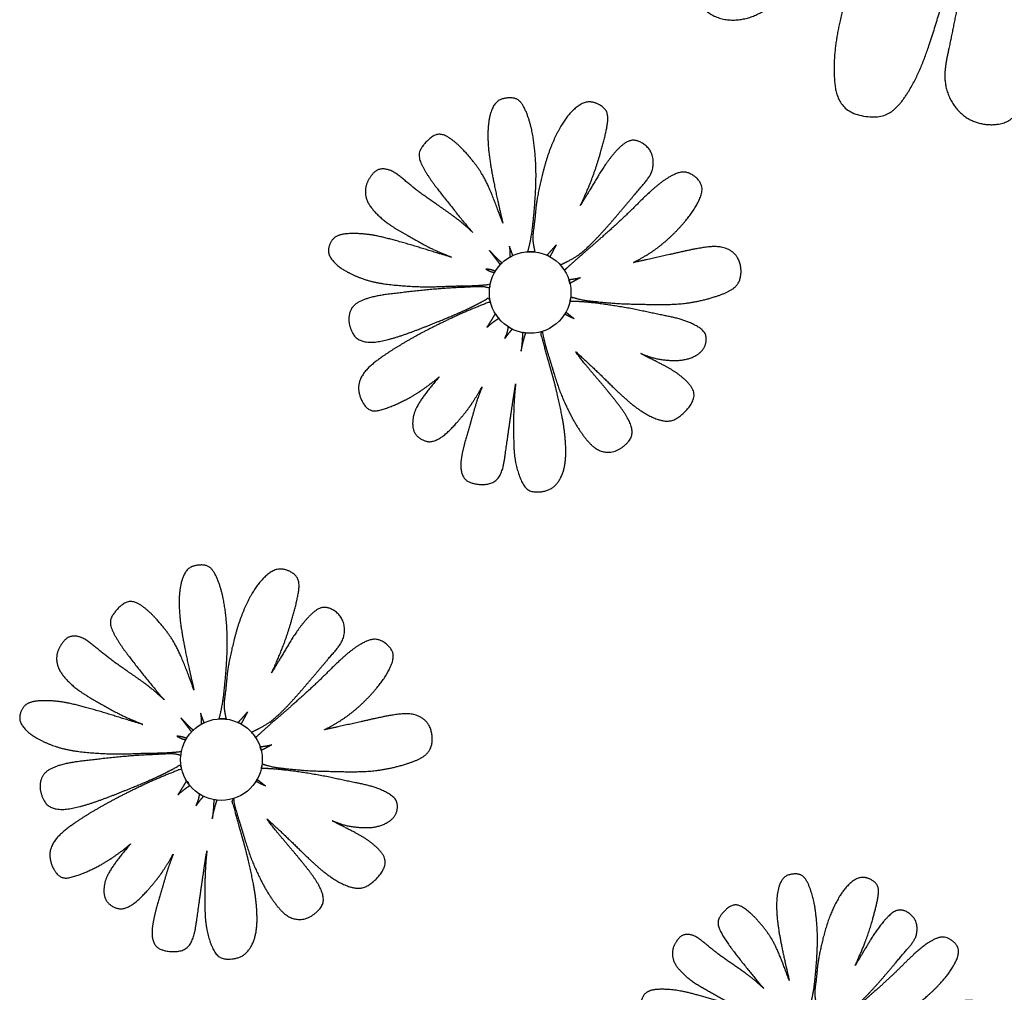
# Model space of a CAD drawing. Units: millimetres. Extents: x 494 to 1345, y 408 to 1245.
# Drawn here: x 1027 to 1145, y 508 to 625 of the extents above; entities that cross this region are included whole.
import ezdxf

# ---------------------------------------------------------------- set-up
doc = ezdxf.new("R2010")
doc.units = ezdxf.units.MM

msp = doc.modelspace()

# ---------------------------------------------------------------- linework, layer by layer
at = {"color": 2}
for centre in [(1088.01, 591.94), (1051.15, 536.17)]:
    msp.add_circle(centre, 4.87, dxfattribs=at)
for points in [[(1148.71, 632.26), (1148.66, 631.36), (1148.46, 627.85), (1148.44, 623.12), (1147.79, 617.91), (1146.56, 612.98), (1143.81, 611.73), (1139.76, 612.32), (1136.97, 616.44), (1137.91, 620.58), (1138.98, 625.88), (1140.21, 631.97), (1141.68, 638.23), (1143.33, 643.25), (1145.21, 645.86), (1146.08, 647.07), (1145.57, 647.25), (1145.07, 647.47), (1144.59, 647.73), (1144.23, 646.67), (1143.09, 643.26), (1140.55, 636.58), (1137.7, 628.54), (1135.56, 620.64), (1133.09, 615.2), (1130.36, 612.58), (1124.84, 613.4), (1124.07, 618), (1124.62, 623.33), (1126.25, 629.35), (1128.53, 634.41), (1130.29, 637.09), (1131, 638.18), (1128.55, 636.06), (1124.02, 632.14), (1118.52, 627.18), (1114.09, 624.31), (1109.13, 624.43), (1105.45, 629.98), (1108.24, 634.53), (1113.14, 639.25), (1118.23, 642.79), (1123.54, 645.5), (1129.29, 648.53), (1133.79, 650.47), (1137.57, 651.99), (1139.33, 652.37), (1140.24, 652.56), (1140.09, 652.91), (1139.97, 653.27), (1139.86, 653.63), (1139.1, 653.21), (1136.42, 651.88), (1130.8, 649.66), (1124.78, 647.63), (1119.26, 646.09), (1115.08, 644.63), (1111.19, 644.15), (1107.62, 644.37), (1106.27, 646.72), (1106.22, 649.17), (1108.24, 652.5), (1111.75, 654.54), (1115.54, 655.99), (1117.83, 656.3), (1118.95, 656.45), (1117.78, 656.43), (1114.84, 656.38), (1110.51, 656.2), (1106.32, 656.8), (1102.81, 658.27), (1102.39, 661.51), (1103.02, 664.22), (1104.65, 667.82), (1110.2, 668.95), (1117.23, 667.88), (1125.1, 665.45), (1130.66, 664.1), (1133.11, 663.51), (1131.99, 664.01), (1129.34, 665.18), (1124.31, 667.06), (1119.35, 669.05), (1114.07, 671.33), (1110.97, 674.33), (1111.55, 677.55), (1113.18, 680.59), (1116.9, 682.14), (1122, 680.39), (1127, 677.36), (1132.55, 673.12), (1136.73, 668.82), (1140.31, 665.47), (1141.79, 663.74), (1142.28, 663.17), (1142.4, 663.29), (1142.52, 663.41), (1142.65, 663.53), (1142.3, 663.76), (1141.06, 664.92), (1138.81, 667.41), (1134.62, 671.52), (1128.96, 677.76), (1124.21, 683.85), (1121.25, 690.13), (1121.56, 695.31), (1125.24, 698.02), (1128.17, 698.48), (1133.3, 693.64), (1135.71, 689.4), (1137.96, 685.35), (1140.02, 681.41), (1141.28, 678.52), (1141.86, 677.07), (1141.4, 678.41), (1140.07, 682.1), (1137.65, 688.62), (1135.84, 693.28), (1134.35, 697.49), (1134.93, 701.16), (1138.79, 703.25), (1141.58, 703.39), (1143.78, 701.52), (1145.54, 697.11), (1146.68, 691.13), (1148.01, 685.67), (1148.37, 682.95), (1148.53, 681.78), (1148.59, 683.67), (1148.68, 687.03), (1149.57, 691.63), (1150.5, 695.47), (1151.79, 698.13), (1153.48, 699.63), (1156.05, 699.91), (1158.23, 699.03), (1160.03, 695.31), (1159.93, 690.54), (1159.19, 686.88), (1158.67, 684.46), (1158.77, 684.71), (1159.63, 686.92), (1161.54, 690.97), (1164.2, 694.88), (1166.49, 697.63), (1168.58, 699.54), (1171.13, 699.62), (1174.58, 696.81), (1175.42, 692.54), (1173.26, 687.02), (1169.61, 680.63), (1165.69, 674.64), (1161.06, 668.27), (1158.36, 664.99), (1157.08, 663.42), (1156.58, 662.83), (1156.81, 662.57), (1157.02, 662.31), (1157.22, 662.04), (1157.68, 662.77), (1159.18, 665.17), (1162.01, 669.03), (1166.3, 674.3), (1170.58, 679.46), (1174.8, 683.76), (1178, 685.82), (1180.87, 686.11), (1183.05, 684.68), (1184.7, 682.68), (1185.35, 679.49), (1182.62, 675.68), (1177.64, 672.09), (1172.19, 668.26), (1167.54, 665.16), (1164.01, 663.02), (1161.51, 661.44), (1159.61, 660.39), (1158.63, 660.18), (1158.3, 660.11), (1158.42, 659.82), (1158.52, 659.52), (1158.62, 659.22), (1159.35, 659.72), (1161.96, 661.51), (1166.27, 663.79), (1171.38, 667.01), (1177.41, 669.9), (1183.5, 672.48), (1189.27, 673.14), (1193.09, 673), (1196.46, 671.61), (1197.28, 668.61), (1196.57, 666.04), (1190.69, 662.79), (1185.91, 661.43), (1180.27, 660.1), (1174.93, 659.06), (1171.4, 658.29), (1169.82, 657.95), (1171.63, 658.16), (1175.57, 658.6), (1181.04, 658.44), (1186.56, 658.4), (1190.92, 657.56), (1194.47, 655.85), (1196.22, 653.3), (1196.34, 650.54), (1195.82, 648.01), (1193.06, 646.35), (1188.99, 647.07), (1184.41, 647.99), (1179.1, 648.55), (1173.56, 649.11), (1169.79, 649.89), (1168.2, 650.3), (1168.82, 650.09), (1171.28, 649.22), (1179.76, 645.67), (1184.94, 643.28), (1189.05, 640.38), (1188.65, 636.78), (1187.32, 632.95), (1182.17, 633.01), (1175.62, 635.45), (1171.4, 637.8), (1167.03, 641.36), (1164.24, 643.8), (1162.97, 644.93), (1163.28, 644.58), (1165.97, 641.54), (1169.85, 637.2), (1175.42, 630.03), (1178.41, 623.97), (1178.63, 619.8), (1176.33, 617.8), (1173.76, 616.54), (1169.09, 620.05), (1165.61, 624.35), (1162.11, 629.69), (1159.35, 635.15), (1157.13, 640.2), (1155.39, 644.41), (1154.71, 646.95), (1154.43, 648.01), (1153.96, 647.72), (1153.46, 647.46), (1152.94, 647.25), (1153.57, 646.53), (1155.12, 644.78), (1156.26, 641.26), (1158.27, 636.98), (1160.03, 631.26), (1161.68, 624.6), (1162.09, 618.45), (1161.63, 613.77), (1159.96, 609.77), (1157.24, 608.67), (1153.53, 608.99), (1151.9, 613.12), (1150.68, 618), (1149.3, 624.62), (1148.85, 629.54), (1148.71, 632.26)], [(1094, 602.32), (1094.24, 602.7), (1095.16, 604.18), (1096.3, 606.24), (1097.82, 608.36), (1099.54, 610.22), (1101.04, 610.11), (1102.67, 608.88), (1102.9, 606.42), (1101.5, 604.83), (1099.77, 602.78), (1097.78, 600.41), (1095.64, 598.03), (1093.72, 596.24), (1092.28, 595.54), (1091.61, 595.22), (1091.79, 595.02), (1091.96, 594.81), (1092.1, 594.58), (1092.51, 594.96), (1093.83, 596.17), (1096.53, 598.48), (1099.69, 601.31), (1102.51, 604.25), (1104.89, 606.04), (1106.7, 606.53), (1108.92, 604.85), (1108.16, 602.66), (1106.64, 600.47), (1104.5, 598.23), (1102.3, 596.56), (1100.89, 595.81), (1100.32, 595.51), (1101.89, 595.85), (1104.8, 596.48), (1108.39, 597.33), (1111.01, 597.52), (1113.15, 596.29), (1113.42, 592.99), (1111.12, 591.67), (1107.86, 590.78), (1104.79, 590.45), (1101.83, 590.53), (1098.59, 590.58), (1096.16, 590.81), (1094.15, 591.04), (1093.29, 591.3), (1092.85, 591.43), (1092.83, 591.24), (1092.8, 591.06), (1092.76, 590.87), (1093.2, 590.88), (1094.68, 590.82), (1097.66, 590.44), (1100.78, 589.9), (1103.55, 589.25), (1105.73, 588.89), (1107.54, 588.17), (1109.05, 587.23), (1109.07, 585.88), (1108.51, 584.79), (1106.83, 583.82), (1104.81, 583.77), (1102.81, 584.04), (1101.74, 584.45), (1101.22, 584.65), (1101.73, 584.38), (1103.03, 583.71), (1104.96, 582.75), (1106.65, 581.49), (1107.83, 580.01), (1107.24, 578.49), (1106.31, 577.46), (1104.75, 576.28), (1102.05, 577.11), (1099.24, 579.25), (1096.39, 582.19), (1094.28, 584.11), (1093.35, 584.95), (1093.72, 584.47), (1094.6, 583.32), (1096.34, 581.3), (1098.03, 579.25), (1099.8, 576.99), (1100.43, 574.94), (1099.41, 573.68), (1097.97, 572.74), (1095.98, 572.95), (1094.17, 574.93), (1092.71, 577.45), (1091.3, 580.62), (1090.51, 583.5), (1089.74, 585.81), (1089.51, 586.92), (1089.43, 587.29), (1089.35, 587.26), (1089.27, 587.24), (1089.18, 587.22), (1089.28, 587.03), (1089.54, 586.23), (1089.93, 584.61), (1090.78, 581.82), (1091.76, 577.74), (1092.38, 573.95), (1092.18, 570.5), (1090.8, 568.32), (1088.55, 568.01), (1087.16, 568.51), (1086.08, 571.84), (1086.04, 574.27), (1086.02, 576.58), (1086.06, 578.78), (1086.2, 580.35), (1086.29, 581.12), (1086.18, 580.42), (1085.88, 578.5), (1085.38, 575.07), (1085.05, 572.61), (1084.7, 570.41), (1083.57, 568.95), (1081.39, 568.96), (1080.14, 569.56), (1079.62, 570.9), (1079.9, 573.25), (1080.84, 576.13), (1081.56, 578.83), (1082.05, 580.11), (1082.26, 580.66), (1081.78, 579.84), (1080.94, 578.4), (1079.45, 576.6), (1078.13, 575.15), (1076.93, 574.29), (1075.84, 574.04), (1074.65, 574.54), (1073.91, 575.44), (1074.01, 577.49), (1075.19, 579.55), (1076.39, 580.97), (1077.19, 581.91), (1077.09, 581.82), (1076.19, 581.06), (1074.38, 579.75), (1072.3, 578.68), (1070.64, 578.02), (1069.27, 577.69), (1068.14, 578.26), (1067.3, 580.31), (1067.95, 582.38), (1070.21, 584.27), (1073.33, 586.19), (1076.47, 587.87), (1080.01, 589.54), (1081.97, 590.33), (1082.91, 590.71), (1083.27, 590.85), (1083.23, 591.01), (1083.2, 591.18), (1083.18, 591.35), (1082.8, 591.13), (1081.57, 590.45), (1079.42, 589.44), (1076.29, 588.16), (1073.18, 586.93), (1070.32, 586.06), (1068.43, 585.92), (1067.11, 586.48), (1066.5, 587.63), (1066.26, 588.9), (1066.73, 590.44), (1068.83, 591.45), (1071.87, 591.83), (1075.16, 592.2), (1077.93, 592.45), (1079.98, 592.54), (1081.45, 592.63), (1082.53, 592.64), (1083, 592.5), (1083.17, 592.45), (1083.18, 592.6), (1083.21, 592.76), (1083.24, 592.91), (1082.8, 592.87), (1081.23, 592.71), (1078.81, 592.74), (1075.81, 592.56), (1072.49, 592.74), (1069.21, 593.06), (1066.54, 594.15), (1064.9, 595.12), (1063.77, 596.53), (1064.12, 598.04), (1065.04, 598.99), (1068.39, 599.01), (1070.8, 598.46), (1073.58, 597.69), (1076.16, 596.88), (1077.88, 596.36), (1078.65, 596.14), (1077.81, 596.48), (1075.99, 597.23), (1073.64, 598.6), (1071.24, 599.94), (1069.54, 601.35), (1068.39, 602.94), (1068.24, 604.47), (1068.85, 605.7), (1069.67, 606.68), (1071.28, 606.75), (1072.88, 605.46), (1074.66, 603.97), (1076.84, 602.46), (1079.13, 600.89), (1080.59, 599.65), (1081.18, 599.09), (1080.96, 599.33), (1080.1, 600.3), (1077.25, 603.87), (1075.55, 606.15), (1074.45, 608.4), (1075.48, 609.88), (1076.98, 611.23), (1079.21, 609.97), (1081.49, 607.34), (1082.77, 605.31), (1083.83, 602.72), (1084.46, 600.98), (1084.75, 600.19), (1084.7, 600.41), (1084.25, 602.38), (1083.59, 605.21), (1082.87, 609.66), (1083.01, 613.02), (1083.91, 614.89), (1085.39, 615.22), (1086.81, 615.16), (1088.02, 612.51), (1088.51, 609.8), (1088.76, 606.64), (1088.66, 603.59), (1088.43, 600.86), (1088.18, 598.61), (1087.87, 597.33), (1087.74, 596.81), (1088.02, 596.82), (1088.3, 596.81), (1088.57, 596.78), (1088.47, 597.25), (1088.21, 598.38), (1088.55, 600.19), (1088.7, 602.54), (1089.29, 605.45), (1090.17, 608.75), (1091.45, 611.53), (1092.77, 613.47), (1094.46, 614.82), (1095.9, 614.65), (1097.45, 613.62), (1097.17, 611.43), (1096.54, 609.01), (1095.57, 605.79), (1094.59, 603.53), (1094, 602.32)], [(1057.13, 546.54), (1057.37, 546.92), (1058.3, 548.41), (1059.43, 550.47), (1060.96, 552.59), (1062.68, 554.45), (1064.17, 554.34), (1065.8, 553.11), (1066.04, 550.65), (1064.64, 549.06), (1062.9, 547.01), (1060.91, 544.64), (1058.78, 542.26), (1056.86, 540.46), (1055.42, 539.77), (1054.75, 539.45), (1054.93, 539.25), (1055.1, 539.03), (1055.24, 538.81), (1055.65, 539.18), (1056.97, 540.4), (1059.67, 542.71), (1062.83, 545.54), (1065.65, 548.47), (1068.02, 550.26), (1069.84, 550.75), (1072.05, 549.08), (1071.29, 546.89), (1069.78, 544.7), (1067.64, 542.46), (1065.43, 540.79), (1064.02, 540.04), (1063.45, 539.74), (1065.03, 540.08), (1067.94, 540.71), (1071.53, 541.56), (1074.14, 541.75), (1076.28, 540.51), (1076.56, 537.21), (1074.26, 535.89), (1070.99, 535.01), (1067.93, 534.67), (1064.96, 534.76), (1061.73, 534.81), (1059.3, 535.04), (1057.29, 535.27), (1056.43, 535.53), (1055.99, 535.66), (1055.97, 535.47), (1055.94, 535.29), (1055.9, 535.1), (1056.33, 535.11), (1057.82, 535.05), (1060.8, 534.67), (1063.91, 534.13), (1066.69, 533.48), (1068.87, 533.12), (1070.68, 532.4), (1072.18, 531.45), (1072.21, 530.11), (1071.65, 529.02), (1069.97, 528.05), (1067.95, 528), (1065.95, 528.27), (1064.88, 528.68), (1064.35, 528.88), (1064.87, 528.61), (1066.16, 527.93), (1068.1, 526.98), (1069.78, 525.71), (1070.96, 524.24), (1070.38, 522.72), (1069.45, 521.69), (1067.88, 520.51), (1065.19, 521.34), (1062.38, 523.48), (1059.52, 526.42), (1057.42, 528.33), (1056.49, 529.18), (1056.86, 528.7), (1057.74, 527.55), (1059.48, 525.53), (1061.17, 523.48), (1062.93, 521.22), (1063.57, 519.17), (1062.55, 517.9), (1061.11, 516.97), (1059.12, 517.18), (1057.31, 519.16), (1055.85, 521.68), (1054.44, 524.85), (1053.64, 527.73), (1052.88, 530.04), (1052.64, 531.15), (1052.57, 531.52), (1052.49, 531.49), (1052.4, 531.47), (1052.32, 531.45), (1052.42, 531.26), (1052.68, 530.46), (1053.07, 528.84), (1053.92, 526.04), (1054.9, 521.97), (1055.52, 518.18), (1055.31, 514.73), (1053.94, 512.54), (1051.69, 512.24), (1050.3, 512.74), (1049.21, 516.07), (1049.18, 518.5), (1049.16, 520.8), (1049.2, 523.01), (1049.34, 524.58), (1049.43, 525.35), (1049.31, 524.65), (1049.01, 522.73), (1048.52, 519.3), (1048.19, 516.84), (1047.83, 514.64), (1046.71, 513.18), (1044.52, 513.19), (1043.27, 513.79), (1042.76, 515.13), (1043.04, 517.48), (1043.97, 520.36), (1044.7, 523.06), (1045.19, 524.34), (1045.4, 524.89), (1044.92, 524.07), (1044.08, 522.63), (1042.59, 520.83), (1041.27, 519.38), (1040.07, 518.52), (1038.98, 518.27), (1037.79, 518.77), (1037.05, 519.67), (1037.15, 521.72), (1038.33, 523.78), (1039.53, 525.2), (1040.33, 526.14), (1040.23, 526.05), (1039.32, 525.29), (1037.52, 523.98), (1035.43, 522.91), (1033.77, 522.25), (1032.41, 521.92), (1031.28, 522.49), (1030.44, 524.54), (1031.09, 526.61), (1033.35, 528.5), (1036.47, 530.42), (1039.61, 532.1), (1043.15, 533.77), (1045.11, 534.56), (1046.05, 534.94), (1046.4, 535.08), (1046.37, 535.24), (1046.34, 535.41), (1046.32, 535.58), (1045.94, 535.36), (1044.71, 534.68), (1042.56, 533.67), (1039.42, 532.39), (1036.32, 531.16), (1033.46, 530.29), (1031.57, 530.15), (1030.24, 530.71), (1029.64, 531.85), (1029.39, 533.12), (1029.87, 534.67), (1031.97, 535.68), (1035, 536.06), (1038.3, 536.43), (1041.06, 536.68), (1043.12, 536.77), (1044.58, 536.86), (1045.67, 536.86), (1046.14, 536.72), (1046.31, 536.68), (1046.32, 536.83), (1046.35, 536.99), (1046.38, 537.14), (1045.94, 537.1), (1044.37, 536.94), (1041.95, 536.97), (1038.95, 536.79), (1035.63, 536.96), (1032.35, 537.29), (1029.68, 538.38), (1028.04, 539.35), (1026.9, 540.76), (1027.26, 542.27), (1028.18, 543.22), (1031.52, 543.24), (1033.94, 542.69), (1036.72, 541.92), (1039.29, 541.1), (1041.02, 540.59), (1041.79, 540.36), (1040.95, 540.71), (1039.13, 541.46), (1036.77, 542.83), (1034.38, 544.16), (1032.67, 545.57), (1031.53, 547.17), (1031.38, 548.7), (1031.98, 549.93), (1032.81, 550.91), (1034.41, 550.98), (1036.02, 549.69), (1037.8, 548.2), (1039.98, 546.68), (1042.27, 545.12), (1043.72, 543.88), (1044.32, 543.32), (1044.1, 543.56), (1043.24, 544.53), (1040.38, 548.1), (1038.69, 550.38), (1037.59, 552.63), (1038.62, 554.11), (1040.12, 555.45), (1042.35, 554.2), (1044.63, 551.57), (1045.91, 549.54), (1046.97, 546.95), (1047.6, 545.21), (1047.89, 544.42), (1047.83, 544.64), (1047.39, 546.61), (1046.73, 549.43), (1046.01, 553.89), (1046.15, 557.25), (1047.05, 559.12), (1048.53, 559.45), (1049.95, 559.39), (1051.15, 556.73), (1051.65, 554.03), (1051.9, 550.86), (1051.8, 547.82), (1051.56, 545.09), (1051.32, 542.84), (1051.01, 541.56), (1050.88, 541.03), (1051.16, 541.05), (1051.44, 541.04), (1051.71, 541.01), (1051.61, 541.47), (1051.35, 542.61), (1051.69, 544.42), (1051.83, 546.77), (1052.43, 549.68), (1053.3, 552.98), (1054.59, 555.76), (1055.91, 557.7), (1057.59, 559.05), (1059.04, 558.88), (1060.58, 557.85), (1060.31, 555.66), (1059.68, 553.24), (1058.7, 550.02), (1057.72, 547.76), (1057.13, 546.54)], [(1126.8, 511.59), (1127.01, 511.92), (1127.79, 513.18), (1128.76, 514.93), (1130.06, 516.73), (1131.51, 518.31), (1132.79, 518.22), (1134.17, 517.18), (1134.37, 515.08), (1133.18, 513.73), (1131.71, 511.99), (1130.02, 509.98), (1128.2, 507.95), (1126.57, 506.42), (1125.34, 505.84), (1124.77, 505.56), (1124.93, 505.39), (1125.07, 505.21), (1125.19, 505.02), (1125.54, 505.34), (1126.66, 506.37), (1128.96, 508.33), (1131.64, 510.74), (1134.04, 513.23), (1136.06, 514.76), (1137.6, 515.17), (1139.49, 513.75), (1138.84, 511.88), (1137.55, 510.02), (1135.73, 508.12), (1133.86, 506.7), (1132.66, 506.06), (1132.17, 505.81), (1133.51, 506.1), (1135.99, 506.63), (1139.04, 507.35), (1141.26, 507.52), (1143.08, 506.47), (1143.32, 503.66), (1141.36, 502.54), (1138.58, 501.79), (1135.98, 501.5), (1133.46, 501.57), (1130.71, 501.62), (1128.65, 501.81), (1126.94, 502.01), (1126.2, 502.23), (1125.83, 502.34), (1125.81, 502.18), (1125.79, 502.02), (1125.75, 501.87), (1126.12, 501.87), (1127.39, 501.82), (1129.92, 501.5), (1132.57, 501.04), (1134.93, 500.49), (1136.77, 500.18), (1138.31, 499.57), (1139.59, 498.77), (1139.62, 497.62), (1139.14, 496.7), (1137.71, 495.87), (1136, 495.83), (1134.3, 496.06), (1133.39, 496.41), (1132.94, 496.58), (1133.38, 496.35), (1134.48, 495.77), (1136.12, 494.96), (1137.56, 493.89), (1138.56, 492.63), (1138.06, 491.34), (1137.27, 490.47), (1135.94, 489.46), (1133.65, 490.17), (1131.26, 491.99), (1128.83, 494.49), (1127.04, 496.11), (1126.25, 496.83), (1126.57, 496.42), (1127.32, 495.45), (1128.8, 493.73), (1130.24, 491.99), (1131.73, 490.07), (1132.27, 488.33), (1131.4, 487.25), (1130.18, 486.45), (1128.49, 486.63), (1126.95, 488.32), (1125.71, 490.45), (1124.51, 493.15), (1123.84, 495.6), (1123.18, 497.57), (1122.99, 498.51), (1122.92, 498.82), (1122.85, 498.8), (1122.78, 498.78), (1122.71, 498.76), (1122.79, 498.6), (1123.02, 497.92), (1123.35, 496.54), (1124.07, 494.17), (1124.9, 490.7), (1125.43, 487.48), (1125.26, 484.55), (1124.09, 482.69), (1122.17, 482.43), (1121, 482.86), (1120.07, 485.69), (1120.04, 487.75), (1120.03, 489.71), (1120.06, 491.59), (1120.18, 492.92), (1120.26, 493.58), (1120.16, 492.99), (1119.9, 491.35), (1119.48, 488.44), (1119.2, 486.34), (1118.9, 484.48), (1117.94, 483.23), (1116.08, 483.24), (1115.02, 483.75), (1114.58, 484.89), (1114.82, 486.89), (1115.62, 489.34), (1116.23, 491.63), (1116.65, 492.72), (1116.83, 493.18), (1116.42, 492.49), (1115.7, 491.26), (1114.44, 489.74), (1113.32, 488.5), (1112.3, 487.77), (1111.37, 487.56), (1110.36, 487.98), (1109.73, 488.75), (1109.82, 490.49), (1110.82, 492.24), (1111.84, 493.45), (1112.52, 494.25), (1112.43, 494.17), (1111.67, 493.53), (1110.13, 492.41), (1108.36, 491.5), (1106.95, 490.94), (1105.78, 490.66), (1104.82, 491.15), (1104.11, 492.89), (1104.67, 494.64), (1106.59, 496.25), (1109.24, 497.88), (1111.91, 499.31), (1114.92, 500.74), (1116.58, 501.41), (1117.38, 501.73), (1117.68, 501.85), (1117.65, 501.99), (1117.63, 502.13), (1117.61, 502.27), (1117.29, 502.09), (1116.24, 501.51), (1114.41, 500.65), (1111.75, 499.56), (1109.11, 498.51), (1106.68, 497.78), (1105.07, 497.66), (1103.95, 498.14), (1103.43, 499.11), (1103.22, 500.19), (1103.63, 501.5), (1105.41, 502.36), (1107.99, 502.68), (1110.79, 503), (1113.14, 503.21), (1114.89, 503.28), (1116.13, 503.36), (1117.05, 503.36), (1117.46, 503.25), (1117.6, 503.2), (1117.61, 503.34), (1117.63, 503.47), (1117.66, 503.6), (1117.28, 503.56), (1115.96, 503.43), (1113.89, 503.46), (1111.34, 503.3), (1108.52, 503.45), (1105.74, 503.73), (1103.46, 504.65), (1102.07, 505.48), (1101.11, 506.68), (1101.41, 507.96), (1102.19, 508.77), (1105.03, 508.78), (1107.09, 508.32), (1109.45, 507.66), (1111.64, 506.97), (1113.11, 506.53), (1113.76, 506.34), (1113.05, 506.63), (1111.5, 507.27), (1109.5, 508.44), (1107.46, 509.57), (1106.01, 510.77), (1105.04, 512.12), (1104.91, 513.42), (1105.42, 514.47), (1106.13, 515.31), (1107.49, 515.36), (1108.85, 514.27), (1110.37, 513), (1112.22, 511.71), (1114.17, 510.38), (1115.4, 509.33), (1115.91, 508.85), (1115.73, 509.05), (1114.99, 509.88), (1112.56, 512.92), (1111.13, 514.85), (1110.19, 516.76), (1111.07, 518.02), (1112.34, 519.17), (1114.24, 518.1), (1116.17, 515.87), (1117.26, 514.14), (1118.16, 511.93), (1118.7, 510.46), (1118.94, 509.78), (1118.9, 509.98), (1118.52, 511.65), (1117.96, 514.05), (1117.35, 517.84), (1117.47, 520.69), (1118.23, 522.28), (1119.49, 522.56), (1120.7, 522.51), (1121.72, 520.25), (1122.14, 517.96), (1122.35, 515.26), (1122.27, 512.68), (1122.07, 510.35), (1121.86, 508.44), (1121.6, 507.36), (1121.49, 506.91), (1121.72, 506.92), (1121.96, 506.91), (1122.19, 506.89), (1122.1, 507.28), (1121.89, 508.25), (1122.18, 509.78), (1122.3, 511.78), (1122.81, 514.26), (1123.55, 517.07), (1124.64, 519.43), (1125.76, 521.07), (1127.19, 522.22), (1128.42, 522.08), (1129.74, 521.2), (1129.5, 519.34), (1128.97, 517.28), (1128.14, 514.55), (1127.3, 512.63), (1126.8, 511.59)]]:
    msp.add_rational_spline(points, [1, 1, 1, 1, 1, 1, 1, 1, 1, 1, 1, 1, 1, 1, 1, 1, 0.997675656408, 0.997675656408, 1, 1, 1, 1, 1, 1, 1, 1, 1, 1, 1, 1, 1, 1, 1, 1, 1, 1, 1, 1, 1, 1, 1, 1, 1, 1, 1, 1, 1, 1, 0.998883007088, 0.998883007088, 1, 1, 1, 1, 1, 1, 1, 1, 1, 1, 1, 1, 1, 1, 1, 1, 1, 1, 1, 1, 1, 1, 1, 1, 1, 1, 1, 1, 1, 1, 1, 1, 1, 1, 1, 1, 1, 1, 1, 1, 1, 1, 1, 1, 1, 0.999768615824, 0.999768615824, 1, 1, 1, 1, 1, 1, 1, 1, 1, 1, 1, 1, 1, 1, 1, 1, 1, 1, 1, 1, 1, 1, 1, 1, 1, 1, 1, 1, 1, 1, 1, 1, 1, 1, 1, 1, 1, 1, 1, 1, 1, 1, 1, 1, 1, 1, 1, 1, 1, 1, 1, 1, 1, 1, 1, 1, 1, 1, 1, 0.999107752432, 0.999107752432, 1, 1, 1, 1, 1, 1, 1, 1, 1, 1, 1, 1, 1, 1, 1, 1, 1, 1, 1, 1, 1, 0.999223844065, 0.999223844065, 1, 1, 1, 1, 1, 1, 1, 1, 1, 1, 1, 1, 1, 1, 1, 1, 1, 1, 1, 1, 1, 1, 1, 1, 1, 1, 1, 1, 1, 1, 1, 1, 1, 1, 1, 1, 1, 1, 1, 1, 1, 1, 1, 1, 1, 1, 1, 1, 1, 1, 1, 1, 1, 1, 1, 1, 1, 1, 1, 1, 1, 1, 1, 0.997553510787, 0.997553510787, 1, 1, 1, 1, 1, 1, 1, 1, 1, 1, 1, 1, 1, 1, 1, 1, 1], degree=3, knots=[0, 0, 0, 0, 3.551481, 13.850595, 18.574363, 24.161565, 28.142134, 32.075124, 37.915498, 44.394025, 49.024932, 59.65172, 67.583878, 74.355729, 80.194581, 80.194581, 80.194581, 80.361639, 80.361639, 80.361639, 84.756476, 94.537408, 108.465447, 118.341863, 126.547962, 131.072965, 133.434421, 139.551182, 146.320851, 155.644397, 163.133981, 168.239975, 168.239975, 168.239975, 181.009211, 191.82327, 197.252486, 201.838062, 208.181257, 214.554877, 222.090114, 228.904826, 238.65225, 245.576937, 254.474973, 257.93727, 261.56156, 261.56156, 261.56156, 261.677351, 261.677351, 261.677351, 264.910261, 273.498305, 284.353893, 289.537466, 297.397517, 301.726837, 304.81392, 307.729432, 310.64574, 314.985424, 321.804067, 326.416305, 330.852177, 330.852177, 330.852177, 334.420333, 339.836284, 343.91078, 347.711957, 349.939657, 353.123874, 356.371187, 361.194115, 368.646473, 378.430209, 386.123918, 386.123918, 386.123918, 390.898788, 397.531898, 403.914309, 411.988398, 417.746514, 421.762744, 426.12677, 430.247499, 436.501264, 446.230745, 453.507574, 463.830535, 469.826555, 472.777806, 472.777806, 472.777806, 472.830501, 472.830501, 472.830501, 474.475409, 479.070006, 486.479426, 497.57469, 510.524345, 518.348439, 524.445788, 529.244164, 533.925255, 540.961325, 547.878788, 552.895812, 559.199492, 565.432518, 565.432518, 565.432518, 571.196592, 581.250331, 588.516334, 594.187836, 597.507941, 603.785172, 607.940455, 610.449184, 616.268054, 627.644726, 633.790322, 638.446753, 638.446753, 638.446753, 645.905414, 651.638946, 656.888343, 661.290509, 663.287157, 665.694433, 669.755429, 673.075336, 677.977826, 687.844867, 687.844867, 687.844867, 688.863187, 696.491203, 702.379945, 707.481039, 710.170962, 713.055928, 718.41708, 721.717038, 729.23583, 740.848771, 752.520964, 761.24962, 766.183088, 769.227368, 769.227368, 769.227368, 769.330854, 769.330854, 769.330854, 772.519061, 780.462206, 788.617516, 798.806403, 807.042258, 811.733389, 813.938901, 817.185379, 821.008913, 824.176992, 829.135069, 838.042614, 848.678354, 855.222397, 860.061847, 864.628279, 867.200279, 868.544176, 868.544176, 868.544176, 868.640694, 868.640694, 868.640694, 872.145685, 881.067963, 887.806071, 895.87989, 907.381694, 913.576962, 918.511317, 922.524705, 925.357942, 930.229518, 935.548852, 943.492142, 950.609155, 958.479887, 964.843883, 964.843883, 964.843883, 972.03043, 980.403824, 986.36217, 993.70844, 997.739333, 1001.557774, 1005.149973, 1008.496662, 1011.032668, 1016.773755, 1022.426703, 1030.66011, 1038.242218, 1044.466329, 1044.466329, 1044.466329, 1048.369348, 1058.05125, 1066.337588, 1071.151763, 1074.706428, 1079.644038, 1084.49452, 1092.836643, 1100.317068, 1108.236771, 1114.914534, 1114.914534, 1114.914534, 1116.77974, 1131.269656, 1140.860264, 1148.662612, 1154.070342, 1156.452296, 1159.986802, 1164.85177, 1173.23688, 1181.626531, 1189.789083, 1197.300203, 1203.352079, 1207.658527, 1207.658527, 1207.658527, 1207.829921, 1207.829921, 1207.829921, 1211.578571, 1216.959235, 1222.115137, 1230.251722, 1240.401214, 1249.067901, 1254.360621, 1258.814755, 1263.038378, 1266.775551, 1271.735138, 1278.545446, 1287.314319, 1298.023475, 1298.023475, 1298.023475, 1298.023475])
at = {"color": 5}
for points, weights, knots in [([(1085.53, 597.48), (1085.67, 597.1), (1085.81, 596.73), (1085.95, 596.35), (1085.83, 596.3), (1085.7, 596.23), (1085.59, 596.17), (1085.59, 596.29), (1085.61, 596.73), (1085.56, 597.17), (1085.53, 597.48)], [1, 1, 1, 1, 0.999408453806, 0.999408453806, 1, 1, 1, 1, 1], [0, 0, 0, 0, 3.159002, 3.159002, 3.159002, 3.243261, 3.243261, 3.243261, 4.557303, 7.758056, 7.758056, 7.758056, 7.758056]), ([(1090.01, 596.38), (1090.13, 596.33), (1090.25, 596.27), (1090.37, 596.21), (1090.62, 596.69), (1090.88, 597.17), (1091.14, 597.65), (1091.06, 597.55), (1090.69, 597.12), (1090.31, 596.7), (1090.01, 596.38)], [1, 0.999459420083, 0.999459420083, 1, 1, 1, 1, 1, 1, 1, 1], [0, 0, 0, 0, 0.080547, 0.080547, 0.080547, 4.413076, 4.413076, 4.413076, 5.458897, 8.895814, 8.895814, 8.895814, 8.895814]), ([(1084.44, 595.25), (1084.51, 595.33), (1084.59, 595.41), (1084.67, 595.48), (1084.37, 595.69), (1083.86, 596.19), (1083.39, 596.69), (1083.16, 596.94), (1083.46, 596.56), (1083.85, 596.02), (1084.27, 595.51), (1084.44, 595.25)], [1, 0.99963138179, 0.99963138179, 1, 1, 1, 1, 1, 1, 1, 1, 1], [0, 0, 0, 0, 0.066512, 0.066512, 0.066512, 2.92574, 5.898784, 5.898784, 5.898784, 10.167485, 11.811384, 11.811384, 11.811384, 11.811384]), ([(1082.7, 594.74), (1082.93, 594.72), (1083.33, 594.68), (1083.7, 594.54), (1083.85, 594.47), (1083.82, 594.42), (1083.79, 594.37), (1083.76, 594.32), (1083.64, 594.35), (1083.27, 594.42), (1082.93, 594.61), (1082.7, 594.74)], [1, 1, 1, 1, 1, 0.999891731533, 0.999891731533, 1, 1, 1, 1, 1], [0, 0, 0, 0, 2.363678, 4.075771, 4.075771, 4.075771, 4.111816, 4.111816, 4.111816, 5.347432, 8.054261, 8.054261, 8.054261, 8.054261]), ([(1094.02, 593.71), (1093.96, 593.7), (1093.5, 593.59), (1093.03, 593.53), (1092.63, 593.47), (1092.68, 593.32), (1092.72, 593.17), (1092.76, 593.02), (1093.18, 593.25), (1093.6, 593.48), (1094.02, 593.71)], [1, 1, 1, 1, 1, 0.999234204044, 0.999234204044, 1, 1, 1, 1], [0, 0, 0, 0, 0.534418, 3.717538, 3.717538, 3.717538, 3.81341, 3.81341, 3.81341, 8.757386, 8.757386, 8.757386, 8.757386]), ([(1084.27, 588.83), (1084.12, 589.01), (1083.98, 589.2), (1083.86, 589.4), (1083.53, 588.84), (1083.19, 588.28), (1082.83, 587.74), (1082.9, 587.81), (1083.28, 588.14), (1083.8, 588.56), (1084.27, 588.83)], [1, 0.998292101364, 0.998292101364, 1, 1, 1, 1, 1, 1, 1, 1], [0, 0, 0, 0, 0.143191, 0.143191, 0.143191, 5.306033, 5.306033, 5.306033, 6.145952, 9.5182, 9.5182, 9.5182, 9.5182]), ([(1092.13, 589.35), (1092.29, 589.27), (1092.67, 589.07), (1093.06, 588.89), (1093.28, 588.79), (1093.11, 588.93), (1092.77, 589.2), (1092.44, 589.46), (1092.27, 589.59), (1092.23, 589.51), (1092.18, 589.43), (1092.13, 589.35)], [1, 1, 1, 1, 1, 1, 1, 1, 1, 0.999734097417, 0.999734097417, 1], [0, 0, 0, 0, 1.794065, 4.196144, 4.196144, 4.196144, 6.467476, 8.608892, 8.608892, 8.608892, 8.665382, 8.665382, 8.665382, 8.665382]), ([(1085.41, 587.83), (1085.37, 587.6), (1085.3, 587.11), (1085.08, 586.66), (1084.97, 586.43), (1085.12, 586.63), (1085.4, 587.03), (1085.72, 587.39), (1085.88, 587.57), (1085.72, 587.65), (1085.56, 587.73), (1085.41, 587.83)], [1, 1, 1, 1, 1, 1, 1, 1, 1, 0.99896756549, 0.99896756549, 1], [0, 0, 0, 0, 2.397571, 5.06117, 5.06117, 5.06117, 7.635022, 10.063997, 10.063997, 10.063997, 10.175319, 10.175319, 10.175319, 10.175319]), ([(1086.93, 584.94), (1086.95, 585.13), (1087.04, 585.87), (1087.09, 586.62), (1087.09, 587.16), (1087.22, 587.14), (1087.36, 587.12), (1087.49, 587.1), (1087.27, 586.5), (1087.1, 585.76), (1086.95, 585.03), (1086.93, 584.94)], [1, 1, 1, 1, 1, 0.999429688516, 0.999429688516, 1, 1, 1, 1, 1], [0, 0, 0, 0, 1.584277, 5.905837, 5.905837, 5.905837, 5.98857, 5.98857, 5.98857, 11.08996, 11.864623, 11.864623, 11.864623, 11.864623]), ([(1047.58, 539.48), (1047.65, 539.56), (1047.73, 539.64), (1047.8, 539.71), (1047.5, 539.92), (1047, 540.42), (1046.53, 540.92), (1046.3, 541.17), (1046.6, 540.79), (1046.99, 540.25), (1047.41, 539.74), (1047.58, 539.48)], [1, 0.99963138179, 0.99963138179, 1, 1, 1, 1, 1, 1, 1, 1, 1], [0, 0, 0, 0, 0.066512, 0.066512, 0.066512, 2.92574, 5.898784, 5.898784, 5.898784, 10.167485, 11.811384, 11.811384, 11.811384, 11.811384]), ([(1048.67, 541.71), (1048.8, 541.33), (1048.94, 540.96), (1049.09, 540.58), (1048.96, 540.53), (1048.84, 540.46), (1048.72, 540.39), (1048.73, 540.52), (1048.75, 540.96), (1048.7, 541.4), (1048.67, 541.71)], [1, 1, 1, 1, 0.999408453806, 0.999408453806, 1, 1, 1, 1, 1], [0, 0, 0, 0, 3.159002, 3.159002, 3.159002, 3.243261, 3.243261, 3.243261, 4.557303, 7.758056, 7.758056, 7.758056, 7.758056]), ([(1053.15, 540.61), (1053.27, 540.56), (1053.39, 540.5), (1053.5, 540.43), (1053.76, 540.92), (1054.02, 541.4), (1054.28, 541.88), (1054.2, 541.78), (1053.83, 541.35), (1053.45, 540.93), (1053.15, 540.61)], [1, 0.999459420083, 0.999459420083, 1, 1, 1, 1, 1, 1, 1, 1], [0, 0, 0, 0, 0.080547, 0.080547, 0.080547, 4.413076, 4.413076, 4.413076, 5.458897, 8.895814, 8.895814, 8.895814, 8.895814]), ([(1045.84, 538.97), (1046.07, 538.95), (1046.46, 538.91), (1046.83, 538.76), (1046.99, 538.7), (1046.96, 538.65), (1046.93, 538.6), (1046.9, 538.55), (1046.78, 538.57), (1046.4, 538.65), (1046.07, 538.84), (1045.84, 538.97)], [1, 1, 1, 1, 1, 0.999891731533, 0.999891731533, 1, 1, 1, 1, 1], [0, 0, 0, 0, 2.363678, 4.075771, 4.075771, 4.075771, 4.111816, 4.111816, 4.111816, 5.347432, 8.054261, 8.054261, 8.054261, 8.054261]), ([(1057.16, 537.94), (1057.09, 537.93), (1056.64, 537.82), (1056.17, 537.76), (1055.77, 537.7), (1055.82, 537.55), (1055.86, 537.4), (1055.9, 537.25), (1056.32, 537.48), (1056.74, 537.71), (1057.16, 537.94)], [1, 1, 1, 1, 1, 0.999234204044, 0.999234204044, 1, 1, 1, 1], [0, 0, 0, 0, 0.534418, 3.717538, 3.717538, 3.717538, 3.81341, 3.81341, 3.81341, 8.757386, 8.757386, 8.757386, 8.757386]), ([(1055.27, 533.58), (1055.43, 533.5), (1055.8, 533.29), (1056.19, 533.12), (1056.42, 533.02), (1056.24, 533.16), (1055.91, 533.43), (1055.57, 533.69), (1055.41, 533.82), (1055.37, 533.74), (1055.32, 533.66), (1055.27, 533.58)], [1, 1, 1, 1, 1, 1, 1, 1, 1, 0.999734097417, 0.999734097417, 1], [0, 0, 0, 0, 1.794065, 4.196144, 4.196144, 4.196144, 6.467476, 8.608892, 8.608892, 8.608892, 8.665382, 8.665382, 8.665382, 8.665382]), ([(1047.4, 533.06), (1047.25, 533.24), (1047.12, 533.43), (1047, 533.63), (1046.66, 533.07), (1046.33, 532.5), (1045.96, 531.97), (1046.04, 532.04), (1046.41, 532.36), (1046.94, 532.79), (1047.4, 533.06)], [1, 0.998292101364, 0.998292101364, 1, 1, 1, 1, 1, 1, 1, 1], [0, 0, 0, 0, 0.143191, 0.143191, 0.143191, 5.306033, 5.306033, 5.306033, 6.145952, 9.5182, 9.5182, 9.5182, 9.5182]), ([(1048.54, 532.06), (1048.51, 531.83), (1048.43, 531.34), (1048.22, 530.89), (1048.11, 530.66), (1048.25, 530.86), (1048.54, 531.26), (1048.86, 531.62), (1049.02, 531.8), (1048.86, 531.87), (1048.7, 531.96), (1048.54, 532.06)], [1, 1, 1, 1, 1, 1, 1, 1, 1, 0.99896756549, 0.99896756549, 1], [0, 0, 0, 0, 2.397571, 5.06117, 5.06117, 5.06117, 7.635022, 10.063997, 10.063997, 10.063997, 10.175319, 10.175319, 10.175319, 10.175319]), ([(1050.06, 529.16), (1050.09, 529.36), (1050.18, 530.1), (1050.23, 530.84), (1050.23, 531.39), (1050.36, 531.37), (1050.49, 531.35), (1050.63, 531.33), (1050.41, 530.72), (1050.24, 529.99), (1050.08, 529.26), (1050.06, 529.16)], [1, 1, 1, 1, 1, 0.999429688516, 0.999429688516, 1, 1, 1, 1, 1], [0, 0, 0, 0, 1.584277, 5.905837, 5.905837, 5.905837, 5.98857, 5.98857, 5.98857, 11.08996, 11.864623, 11.864623, 11.864623, 11.864623])]:
    msp.add_rational_spline(points, weights, degree=3, knots=knots, dxfattribs=at)

doc.saveas('drawing.dxf')
